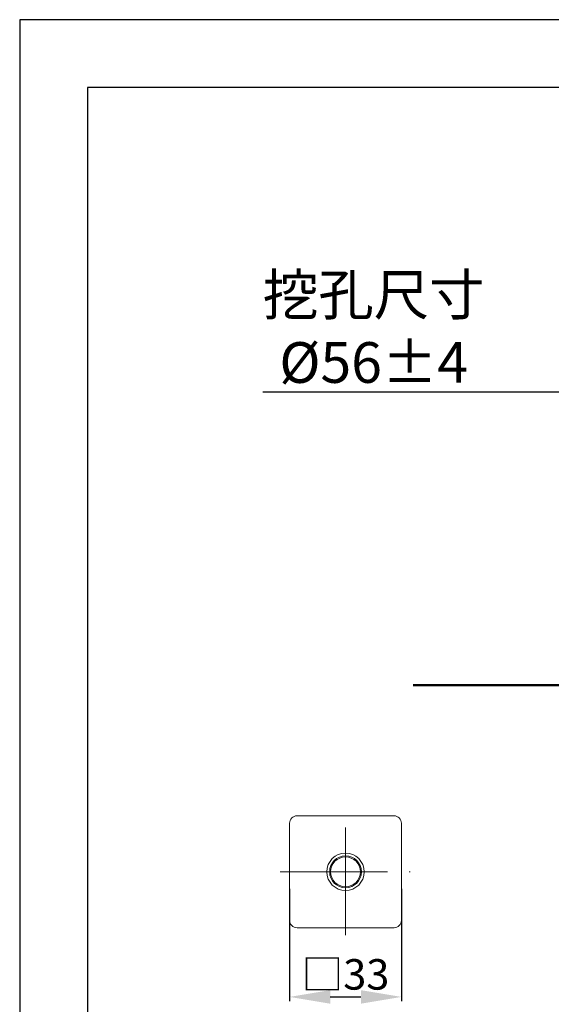
# Model space of a CAD drawing. Units: millimetres. Extents: x 0 to 840, y 0 to 1188.
# Drawn here: x 0 to 157, y 898 to 1188 of the extents above; entities that cross this region are included whole.
import ezdxf

# ---------------------------------------------------------------- set-up
doc = ezdxf.new("R2010")
doc.units = ezdxf.units.MM
doc.header["$PDMODE"] = 3
doc.linetypes.add('CENTER', pattern=[50.8, 31.75, -6.35, 6.35, -6.35])
for name, color, linetype, lineweight in [('PIC15', 7, 'Continuous', 15), ('標註線', 3, 'Continuous', 13), ('牆壁線', 130, 'Continuous', 50)]:
    doc.layers.add(name, color=color, linetype=linetype, lineweight=lineweight)
doc.styles.get("Standard").update_dxf_attribs({"font": 'Microsoft JhengHei.ttf'})
doc.dimstyles.new('ISO-25', dxfattribs={"dimtxt": 12, "dimasz": 12, "dimexe": 1.25, "dimexo": 5, "dimgap": 2, "dimtad": 1, "dimtih": 1, "dimtoh": 1, "dimdec": 1, "dimdsep": 46, "dimtxsty": 'Standard', "dimcen": 2.5, "dimclrd": 3, "dimclre": 3, "dimclrt": 2, "dimadec": 0, "dimazin": 2, "dimtfac": 1, "dimtdec": 1, "dimtmove": 0, "dimatfit": 3, "dimfxl": 0, "dimarcsym": 0})

# ---------------------------------------------------------------- blocks, each defined once
blk = doc.blocks.new('*D86')
at = {"layer": 'Defpoints', "color": 0}
for p in [(224.25, 1078.1), (168.25, 991.71), (224.25, 991.71)]:
    blk.add_point(p, dxfattribs=at)
at = {"layer": '標註線', "color": 3, "lineweight": -2}
for p, q in [((168.25, 1078.1), (71.86, 1078.1)), ((168.25, 991.71), (168.25, 1079.35)), ((212.25, 1078.1), (180.25, 1078.1)), ((224.25, 991.71), (224.25, 1079.35))]:
    blk.add_line(p, q, dxfattribs=at)
at = {"layer": '標註線', "color": 3}
for points in [[(180.25, 1080.1), (180.25, 1076.1), (168.25, 1078.1)], [(212.25, 1080.1), (212.25, 1076.1), (224.25, 1078.1)]]:
    blk.add_solid(points, dxfattribs=at)
at = {"layer": '標註線', "color": 2, "insert": (104.58, 1096.87), "char_height": 12, "attachment_point": 5}
blk.add_mtext('挖孔尺寸\\P{\\fISOCPEUR|b0|i0|c0|p34;%%C}56%%P4', dxfattribs=at)
blk = doc.blocks.new('*D123')
at = {"layer": 'Defpoints', "color": 0}
for p in [(79.73, 936.61), (112.78, 936.61), (112.78, 899.7)]:
    blk.add_point(p, dxfattribs=at)
at = {"layer": '標註線', "color": 3, "lineweight": -2}
for p, q in [((79.73, 931.61), (79.73, 898.45)), ((112.78, 931.61), (112.78, 898.45)), ((91.73, 899.7), (100.78, 899.7))]:
    blk.add_line(p, q, dxfattribs=at)
at = {"layer": '標註線', "color": 3}
for points in [[(91.73, 901.7), (91.73, 897.7), (79.73, 899.7)], [(100.78, 901.7), (100.78, 897.7), (112.78, 899.7)]]:
    blk.add_solid(points, dxfattribs=at)
at = {"layer": '標註線', "color": 2, "insert": (96.25, 906.35), "char_height": 12, "attachment_point": 5}
blk.add_mtext('{\\H0.75x;□33}', dxfattribs=at)

msp = doc.modelspace()

# ---------------------------------------------------------------- linework, layer by layer
msp.add_lwpolyline([(0, 0), (840, 0), (840, 1188), (0, 1188)], close=True)
at = {"lineweight": 30}
msp.add_lwpolyline([(20, 20), (820, 20), (820, 1168), (20, 1168)], close=True, dxfattribs=at)
at = {"layer": 'PIC15', "color": 7, "linetype": 'Continuous'}
for p, q in [((81.93, 953.14), (110.58, 953.14)), ((79.73, 922.29), (79.73, 950.94)), ((112.78, 950.94), (112.78, 922.29)), ((110.58, 920.09), (81.93, 920.09))]:
    msp.add_line(p, q, dxfattribs=at)
at = {"layer": 'PIC15', "color": 2, "linetype": 'CENTER'}
for p, q in [((96.25, 917.89), (96.25, 955.38)), ((76.93, 936.61), (115.36, 936.61))]:
    msp.add_line(p, q, dxfattribs=at)
at = {"layer": 'PIC15', "color": 7, "linetype": 'Continuous'}
for radius in [5.51, 4.68, 4.41]:
    msp.add_circle((96.25, 936.61), radius, dxfattribs=at)
for centre, start, end in [((81.93, 950.94), 90, 180), ((110.58, 950.94), 0, 90), ((81.93, 922.29), 180, 270), ((110.58, 922.29), 270, 0)]:
    msp.add_arc(centre, 2.2, start, end, dxfattribs=at)
at = {"layer": '牆壁線', "color": 0}
msp.add_line((116.25, 991.71), (345.62, 991.71), dxfattribs=at)

# ---------------------------------------------------------------- dimensions: what is measured, and where the dimension line sits
at = {"layer": '標註線'}
dim = msp.add_linear_dim(base=(224.25, 1078.1), p1=(168.25, 991.71), p2=(224.25, 991.71), text='挖孔尺寸\\P{\\fISOCPEUR|b0|i0|c0|p34;%%C}<>%%P4', dimstyle='ISO-25', override={"dimexo": 0}, dxfattribs=at)
dim.commit()
dim.dimension.update_dxf_attribs({"geometry": '*D86', "text_midpoint": (104.58, 1078.1), "dimtype": 160})
dim = msp.add_linear_dim(base=(112.78, 899.7), p1=(79.73, 936.61), p2=(112.78, 936.61), text='{\\H0.75x;□33}', dimstyle='ISO-25', dxfattribs=at)
dim.commit()
dim.dimension.update_dxf_attribs({"geometry": '*D123', "text_midpoint": (96.25, 906.35)})

doc.saveas('drawing.dxf')
